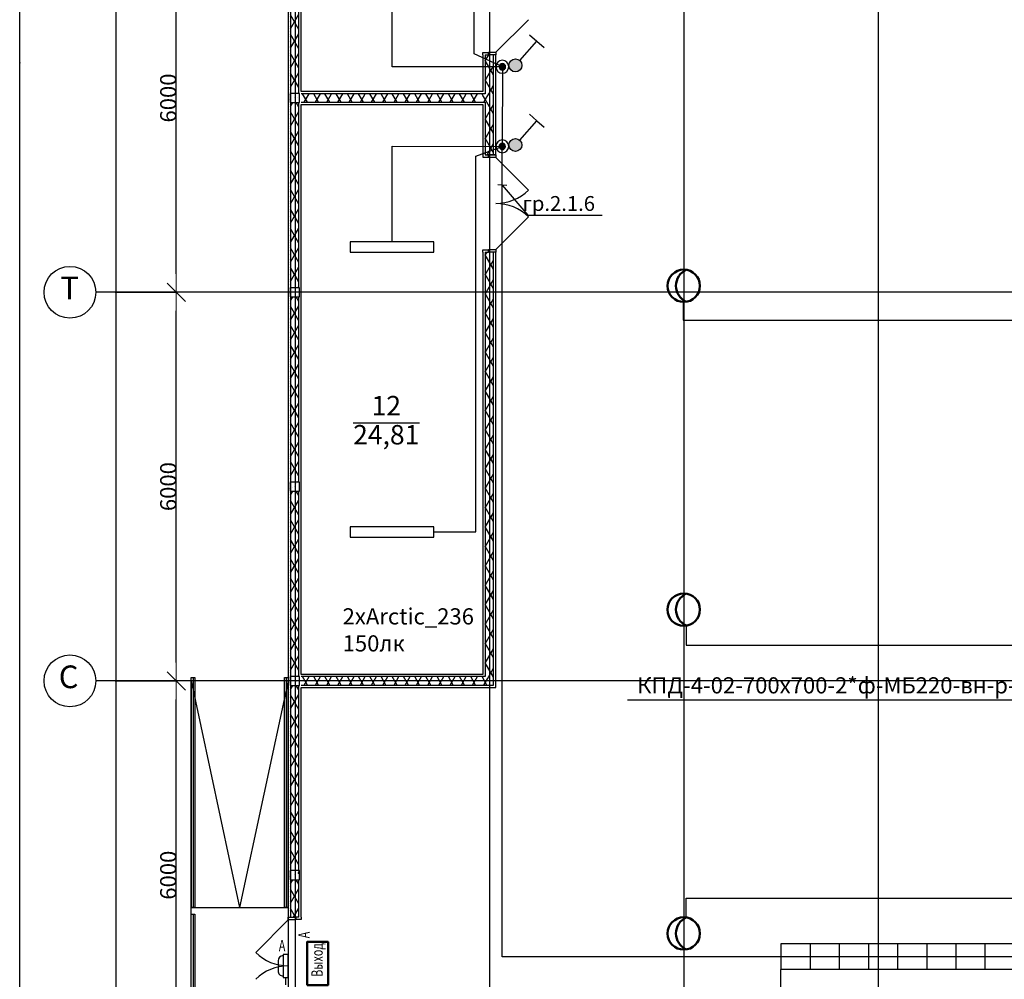
# Model space of a CAD drawing. Units: millimetres. Extents: x -19677 to 8825, y -3347 to 9993.
# Drawn here: x 856 to 1007, y -405 to -257 of the extents above; entities that cross this region are included whole.
import ezdxf
from ezdxf import colors
from ezdxf.entities.mleader import LeaderData, LeaderLine
from ezdxf.math import Vec2, Vec3

# ---------------------------------------------------------------- set-up
doc = ezdxf.new("R2010")
doc.units = ezdxf.units.MM
doc.linetypes.add('JIS_02_2.0', pattern=[3, 2, -1])
doc.linetypes.add('Пунктирная', pattern=[1763.888836, 0, -1763.888836])
for name, color, linetype, lineweight in [('+ЭЛЕКТРИК', 1, 'Continuous', 50), ('Маркер - Разрез_Ном._пера__21', 7, 'Continuous', 15), ('Электрика', 5, 'Continuous', 50)]:
    doc.layers.add(name, color=color, linetype=linetype, lineweight=lineweight)
for name, color, linetype in [('atx-date', 90, 'Continuous'), ('atx-авар.освещение', 4, 'JIS_02_2.0'), ('atx-ОВ', 253, 'Continuous'), ('atx-оветит. сети', 10, 'Continuous'), ('atx-основной', 7, 'Continuous'), ('atx-план', 8, 'Continuous')]:
    doc.layers.add(name, color=color, linetype=linetype)
doc.styles.add('GOST 2.304', font='CS_Gost2304.shx')
doc.styles.get("Standard").update_dxf_attribs({"font": 'GOST.TTF', "width": 0.85, "oblique": 15})
doc.styles.add('Standard 2.5', font='GOST.TTF', dxfattribs={"width": 0.85, "oblique": 15, "height": 2.5})
doc.styles.add('Standard 3.5', font='GOST.TTF', dxfattribs={"width": 0.85, "oblique": 15})
doc.styles.add('СГЕНЕРИР_СТИЛЬ_1', font='txt')
doc.dimstyles.new('СГЕНЕРИР_СТИЛЬ__5', dxfattribs={"dimtxt": 250, "dimasz": 285, "dimexe": 0.18, "dimexo": 300, "dimgap": 0.09, "dimtad": 1, "dimdec": 0, "dimzin": 0, "dimdsep": 46, "dimtxsty": 'СГЕНЕРИР_СТИЛЬ_1', "dimblk": 'ARROWHEAD_6', "dimblk1": 'ARROWHEAD_6', "dimblk2": 'ARROWHEAD_6', "dimcen": 0.09, "dimclrd": 5, "dimclre": 5, "dimclrt": 5, "dimadec": 0, "dimazin": 0, "dimtfac": 1, "dimtdec": 4, "dimtmove": 0, "dimatfit": 3, "dimfxl": 1, "dimtolj": 1, "dimtzin": 0, "dimarcsym": 0})
pattern_1 = [(0, (723.8673, 1703.0128), (0, 0.75), [0, -0.75])]
pattern_2 = [(60, (723.8673, 1703.0128), (-1.2990381, 0.75), []), (120, (723.8673, 1703.0128), (1.2990381, 0.75), [])]
pattern_3 = [(0, (723.867, 1703.013), (0, 6.235383), [0.6, -3]), (0, (725.667, 1706.1305), (0, 6.235383), [0.6, -3]), (60, (723.867, 1703.013), (-5.4, 3.117692), [0.6, -3]), (60, (727.467, 1703.013), (-5.4, 3.117692), [0.6, -3]), (120, (724.467, 1703.013), (5.4, 3.117692), [0.6, -3]), (120, (728.067, 1703.013), (5.4, 3.117692), [0.6, -3]), (0, (723.8673, 1703.6128), (0, 1.20000004), [0, -1.2, 0, -1.8000001]), (45, (724.4673, 1703.6128), (-0.84852817, 0.84852817), [0, -0.9, 0, -1.50000005])]

# ---------------------------------------------------------------- blocks, each defined once
blk = doc.blocks.new('ARROWHEAD_6')
at = {"color": 0, "linetype": 'Continuous', "lineweight": 0}
for p, q in [((0, 0), (-1, 0)), ((-0.5, -0.5), (0.5, 0.5))]:
    blk.add_line(p, q, dxfattribs=at)
blk = doc.blocks.new('*D62')
at = {"layer": 'atx-план', "lineweight": -2, "transparency": 16777216}
for p, q in [((870.26, -359.25), (879.68, -359.25)), ((879.68, -416.4), (879.68, -362.1)), ((870.26, -419.25), (879.68, -419.25))]:
    blk.add_line(p, q, dxfattribs=at)
at = {"layer": 'Defpoints', "color": 0, "transparency": 16777216}
for p in [(867.26, -359.25), (879.68, -359.25), (867.26, -419.25)]:
    blk.add_point(p, dxfattribs=at)
at = {"layer": 'atx-план', "lineweight": -2, "transparency": 16777216, "xscale": 2.849999979608368, "yscale": 2.849999979608368, "zscale": 2.849999979608368}
for p, rotation in [((879.68, -359.25), 90), ((879.68, -419.25), 270)]:
    blk.add_blockref('ARROWHEAD_6', p, dxfattribs=dict(at, rotation=rotation))
at = {"layer": 'atx-план', "transparency": 16777216, "insert": (878.43, -389.25), "char_height": 2.5, "attachment_point": 5, "rotation": 90, "style": 'СГЕНЕРИР_СТИЛЬ_1'}
blk.add_mtext('\\A1;6000', dxfattribs=at)
blk = doc.blocks.new('*D63')
at = {"layer": 'atx-план', "lineweight": -2, "transparency": 16777216}
for p, q in [((870.26, -299.25), (879.68, -299.25)), ((879.68, -356.4), (879.68, -302.1)), ((870.26, -359.25), (879.68, -359.25))]:
    blk.add_line(p, q, dxfattribs=at)
at = {"layer": 'Defpoints', "color": 0, "transparency": 16777216}
for p in [(867.26, -299.25), (879.68, -299.25), (867.26, -359.25)]:
    blk.add_point(p, dxfattribs=at)
at = {"layer": 'atx-план', "lineweight": -2, "transparency": 16777216, "xscale": 2.849999979608368, "yscale": 2.849999979608368, "zscale": 2.849999979608368}
for p, rotation in [((879.68, -299.25), 90), ((879.68, -359.25), 270)]:
    blk.add_blockref('ARROWHEAD_6', p, dxfattribs=dict(at, rotation=rotation))
at = {"layer": 'atx-план', "transparency": 16777216, "insert": (878.43, -329.25), "char_height": 2.5, "attachment_point": 5, "rotation": 90, "style": 'СГЕНЕРИР_СТИЛЬ_1'}
blk.add_mtext('\\A1;6000', dxfattribs=at)
blk = doc.blocks.new('*D64')
at = {"layer": 'atx-план', "lineweight": -2, "transparency": 16777216}
for p, q in [((870.26, -239.25), (879.68, -239.25)), ((879.68, -296.4), (879.68, -242.1)), ((870.26, -299.25), (879.68, -299.25))]:
    blk.add_line(p, q, dxfattribs=at)
at = {"layer": 'Defpoints', "color": 0, "transparency": 16777216}
for p in [(867.26, -239.25), (879.68, -239.25), (867.26, -299.25)]:
    blk.add_point(p, dxfattribs=at)
at = {"layer": 'atx-план', "lineweight": -2, "transparency": 16777216, "xscale": 2.849999979608368, "yscale": 2.849999979608368, "zscale": 2.849999979608368}
for p, rotation in [((879.68, -239.25), 90), ((879.68, -299.25), 270)]:
    blk.add_blockref('ARROWHEAD_6', p, dxfattribs=dict(at, rotation=rotation))
at = {"layer": 'atx-план', "transparency": 16777216, "insert": (878.43, -269.25), "char_height": 2.5, "attachment_point": 5, "rotation": 90, "style": 'СГЕНЕРИР_СТИЛЬ_1'}
blk.add_mtext('\\A1;6000', dxfattribs=at)
blk = doc.blocks.new('*D66')
at = {"layer": 'atx-план', "lineweight": -2, "transparency": 16777216}
for p, q in [((870.26, -179.25), (870.4, -179.25)), ((870.4, -782.4), (870.4, -182.1)), ((870.26, -785.25), (870.4, -785.25))]:
    blk.add_line(p, q, dxfattribs=at)
at = {"layer": 'Defpoints', "color": 0, "transparency": 16777216}
for p in [(867.26, -179.25), (870.4, -179.25), (867.26, -785.25)]:
    blk.add_point(p, dxfattribs=at)
at = {"layer": 'atx-план', "lineweight": -2, "transparency": 16777216, "xscale": 2.849999979608368, "yscale": 2.849999979608368, "zscale": 2.849999979608368}
for p, rotation in [((870.4, -179.25), 90), ((870.4, -785.25), 270)]:
    blk.add_blockref('ARROWHEAD_6', p, dxfattribs=dict(at, rotation=rotation))
at = {"layer": 'atx-план', "transparency": 16777216, "insert": (869.15, -482.25), "char_height": 2.5, "attachment_point": 5, "rotation": 90, "style": 'СГЕНЕРИР_СТИЛЬ_1'}
blk.add_mtext('\\A1;60600', dxfattribs=at)
blk = doc.blocks.new('*E82')
at = {"layer": 'Маркер - Разрез_Ном._пера__21', "linetype": 'Пунктирная'}
blk.add_line((0, 7.97), (732.64, 7.97), dxfattribs=at)
blk = doc.blocks.new('*U88')
at = {"layer": 'Электрика', "color": 3}
blk.add_lwpolyline([(-333, 162), (333, 162), (333, -162), (-333, -162)], close=True, dxfattribs=at)
at = {"layer": 'Электрика', "color": 12, "lineweight": 30, "insert": (390, 297), "char_height": 175, "attachment_point": 1}
blk.add_mtext_dynamic_manual_height_columns('{\\W0.7;А}', width=439.08, gutter_width=12.5, heights=[0], dxfattribs=at)
at = {"layer": 'Электрика', "color": 3, "lineweight": 30, "insert": (-205, 95), "char_height": 175, "attachment_point": 1}
blk.add_mtext_dynamic_manual_height_columns('{\\W0.7;Выход}', width=439.08, gutter_width=12.5, heights=[0], dxfattribs=at)
blk = doc.blocks.new('NBT 17')
for points in [[(1.775, -0.79), (1.775, 0), (-1.775, 0), (-1.775, -0.79)], [(-1.775, -0.79), (1.775, -0.79)], [(-0.785, -1.58), (0.785, -1.58)]]:
    blk.add_lwpolyline(points)
for centre, start, end in [((-0.785, -0.79), 180, 270), ((0.785, -0.79), 270, 0)]:
    blk.add_arc(centre, 0.79, start, end)
blk = doc.blocks.new('*U95')
blk.add_lwpolyline([(-6.47, -0.79), (6.47, -0.79), (6.47, 0.79), (-6.47, 0.79), (-6.47, -0.79)])
blk = doc.blocks.new('Выключатель. Скрытая установка. IP44-55. 1 полюс.')
at = {"layer": 'atx-основной'}
h = blk.add_hatch(color=256, dxfattribs=at)
h.dxf.hatch_style = 1
h.paths.add_polyline_path([(-1, 0, 1), (1, 0, 1)])
for p, q in [((1.77, 4.91), (2.97, 4.02)), ((0.59, 0.8), (2.97, 4.02)), ((2.97, 4.02), (4.18, 3.13))]:
    blk.add_line(p, q, dxfattribs=at)
blk.add_circle((0, 0), 1, dxfattribs=at)
blk = doc.blocks.new('HBA_250H_IP65')
at = {"lineweight": 50, "ltscale": 100}
blk.add_circle((0, 0), 2.5, dxfattribs=at)
blk.add_arc((1.52, 0), 2.72, 114.6027, 245.3973, dxfattribs=at)
blk = doc.blocks.new('коробка')
h = blk.add_hatch(color=2)
h.dxf.hatch_style = 1
h.paths.add_polyline_path([(-0.5, 0, 1), (0.5, 0, 1)])
at = {"color": 2}
for radius in [1, 0.5]:
    blk.add_circle((0, 0), radius, dxfattribs=at)
blk = doc.blocks.new('_Oblique')
at = {"color": 0, "linetype": 'ByBlock', "lineweight": -2}
blk.add_line((-0.5, -0.5), (0.5, 0.5), dxfattribs=at)

msp = doc.modelspace()

# ---------------------------------------------------------------- hatches: boundary and pattern name
at = {"layer": 'atx-план'}
h = msp.add_hatch(dxfattribs=at)
h.set_pattern_fill('ГИПС', color=256, style=0, pattern_type=2)
h.set_pattern_definition(pattern_1)
h.paths.add_polyline_path([(896.9597, -239.9452), (896.9597, -268.5452), (897.3097, -268.5452), (897.3097, -239.9452)], flags=0)
h = msp.add_hatch(dxfattribs=at)
h.set_pattern_fill('ТЕПЛОИЗОЛЯЦИЯ', color=256, style=0, pattern_type=2)
h.set_pattern_definition(pattern_2)
h.paths.add_polyline_path([(897.3097, -239.9452), (897.3097, -268.5452), (898.6097, -268.5452), (898.6097, -239.9452)], flags=0)
h = msp.add_hatch(dxfattribs=at)
h.set_pattern_fill('ГИПС', color=256, style=0, pattern_type=2)
h.set_pattern_definition(pattern_1)
h.paths.add_polyline_path([(898.9597, -268.2452), (898.9597, -239.9452), (898.6097, -239.9452), (898.6097, -268.2452)], flags=0)
h = msp.add_hatch(dxfattribs=at)
h.set_pattern_fill('ГИПС', color=256, style=0, pattern_type=2)
h.set_pattern_definition(pattern_1)
h.paths.add_polyline_path([(927.0097, -268.2452), (927.3597, -268.2452), (927.3597, -262.5772), (927.0097, -262.5772)], flags=0)
h = msp.add_hatch(dxfattribs=at)
h.set_pattern_fill('ТЕПЛОИЗОЛЯЦИЯ', color=256, style=0, pattern_type=2)
h.set_pattern_definition(pattern_2)
h.paths.add_polyline_path([(927.3597, -262.5772), (927.3597, -268.5952), (928.6597, -268.5952), (928.6597, -262.5772), (927.8597, -262.5772)], flags=0)
h = msp.add_hatch(dxfattribs=at)
h.set_pattern_fill('ГИПС', color=256, style=0, pattern_type=2)
h.set_pattern_definition(pattern_1)
h.paths.add_polyline_path([(896.9597, -268.5452), (896.9597, -269.9452), (897.3097, -269.9452), (897.3097, -268.5452)], flags=0)
h = msp.add_hatch(dxfattribs=at)
h.set_pattern_fill('БЕТОН_СТРОИТЕЛЬНЫЙ', color=256, style=0, pattern_type=2)
h.set_pattern_definition(pattern_3)
h.paths.add_polyline_path([(897.3097, -269.9452), (898.7097, -269.9452), (898.7097, -268.5452), (897.3097, -268.5452)], flags=0)
h = msp.add_hatch(dxfattribs=at)
h.set_pattern_fill('ТЕПЛОИЗОЛЯЦИЯ', color=256, style=0, pattern_type=2)
h.set_pattern_definition(pattern_2)
h.paths.add_polyline_path([(927.0097, -268.5952), (898.9597, -268.5952), (898.9597, -269.8952), (927.0097, -269.8952)], flags=0)
h = msp.add_hatch(dxfattribs=at)
h.set_pattern_fill('ТЕПЛОИЗОЛЯЦИЯ', color=256, style=0, pattern_type=2)
h.set_pattern_definition(pattern_2)
h.paths.add_polyline_path([(927.0097, -268.5952), (927.0097, -269.8952), (927.3597, -269.8952), (927.3597, -268.5952)], flags=0)
h = msp.add_hatch(dxfattribs=at)
h.set_pattern_fill('ТЕПЛОИЗОЛЯЦИЯ', color=256, style=0, pattern_type=2)
h.set_pattern_definition(pattern_2)
h.paths.add_polyline_path([(927.3597, -268.5952), (927.3597, -269.8952), (928.6597, -269.8952), (928.6597, -268.5952)], flags=0)
h = msp.add_hatch(dxfattribs=at)
h.set_pattern_fill('ГИПС', color=256, style=0, pattern_type=2)
h.set_pattern_definition(pattern_1)
h.paths.add_polyline_path([(896.9597, -269.9452), (896.9597, -298.5452), (897.3097, -298.5452), (897.3097, -269.9452)], flags=0)
h = msp.add_hatch(dxfattribs=at)
h.set_pattern_fill('ТЕПЛОИЗОЛЯЦИЯ', color=256, style=0, pattern_type=2)
h.set_pattern_definition(pattern_2)
h.paths.add_polyline_path([(897.3097, -269.9452), (897.3097, -298.5452), (898.6097, -298.5452), (898.6097, -269.9452)], flags=0)
h = msp.add_hatch(dxfattribs=at)
h.set_pattern_fill('ГИПС', color=256, style=0, pattern_type=2)
h.set_pattern_definition(pattern_1)
h.paths.add_polyline_path([(898.9597, -298.5452), (898.9597, -269.9452), (898.6097, -269.9452), (898.6097, -298.5452)], flags=0)
h = msp.add_hatch(dxfattribs=at)
h.set_pattern_fill('ГИПС', color=256, style=0, pattern_type=2)
h.set_pattern_definition(pattern_1)
h.paths.add_polyline_path([(898.9597, -270.2452), (927.0097, -270.2452), (927.0097, -269.8952), (898.9597, -269.8952)], flags=0)
h = msp.add_hatch(dxfattribs=at)
h.set_pattern_fill('ГИПС', color=256, style=0, pattern_type=2)
h.set_pattern_definition(pattern_1)
h.paths.add_polyline_path([(927.0097, -269.8952), (927.0097, -270.2452), (927.3597, -270.2452), (927.3597, -269.8952)], flags=0)
h = msp.add_hatch(dxfattribs=at)
h.set_pattern_fill('ГИПС', color=256, style=0, pattern_type=2)
h.set_pattern_definition(pattern_1)
h.paths.add_polyline_path([(927.0097, -270.2452), (927.0097, -278.0346), (927.3597, -278.0346), (927.3597, -270.2452)], flags=0)
h = msp.add_hatch(dxfattribs=at)
h.set_pattern_fill('ТЕПЛОИЗОЛЯЦИЯ', color=256, style=0, pattern_type=2)
h.set_pattern_definition(pattern_2)
h.paths.add_polyline_path([(927.3597, -278.0346), (927.8597, -278.0346), (928.6597, -278.0346), (928.6597, -269.8952), (927.3597, -269.8952)], flags=0)
h = msp.add_hatch(dxfattribs=at)
h.set_pattern_fill('ГИПС', color=256, style=0, pattern_type=2)
h.set_pattern_definition(pattern_1)
h.paths.add_polyline_path([(927.0097, -292.6846), (927.0097, -293.0346), (927.3597, -293.0346), (927.8597, -293.0346), (927.8597, -292.6846)], flags=0)
h = msp.add_hatch(dxfattribs=at)
h.set_pattern_fill('ГИПС', color=256, style=0, pattern_type=2)
h.set_pattern_definition(pattern_1)
h.paths.add_polyline_path([(927.0097, -358.2452), (927.3597, -358.5952), (927.3597, -293.0346), (927.0097, -293.0346)], flags=0)
h = msp.add_hatch(dxfattribs=at)
h.set_pattern_fill('ТЕПЛОИЗОЛЯЦИЯ', color=256, style=0, pattern_type=2)
h.set_pattern_definition(pattern_2)
h.paths.add_polyline_path([(927.3597, -358.5952), (928.6597, -359.8952), (928.6597, -293.0346), (927.8597, -293.0346), (927.3597, -293.0346)], flags=0)
h = msp.add_hatch(dxfattribs=at)
h.set_pattern_fill('ГИПС', color=256, style=0, pattern_type=2)
h.set_pattern_definition(pattern_1)
h.paths.add_polyline_path([(896.9597, -298.5452), (896.9597, -299.9452), (897.3097, -299.9452), (897.3097, -298.5452)], flags=0)
h = msp.add_hatch(dxfattribs=at)
h.set_pattern_fill('БЕТОН_СТРОИТЕЛЬНЫЙ', color=256, style=0, pattern_type=2)
h.set_pattern_definition(pattern_3)
h.paths.add_polyline_path([(897.3097, -299.9452), (898.7097, -299.9452), (898.7097, -298.5452), (897.3097, -298.5452)], flags=0)
h = msp.add_hatch(dxfattribs=at)
h.set_pattern_fill('ГИПС', color=256, style=0, pattern_type=2)
h.set_pattern_definition(pattern_1)
h.paths.add_polyline_path([(896.9597, -299.9452), (896.9597, -328.5452), (897.3097, -328.5452), (897.3097, -299.9452)], flags=0)
h = msp.add_hatch(dxfattribs=at)
h.set_pattern_fill('ТЕПЛОИЗОЛЯЦИЯ', color=256, style=0, pattern_type=2)
h.set_pattern_definition(pattern_2)
h.paths.add_polyline_path([(897.3097, -299.9452), (897.3097, -328.5452), (898.6097, -328.5452), (898.6097, -299.9452)], flags=0)
h = msp.add_hatch(dxfattribs=at)
h.set_pattern_fill('ГИПС', color=256, style=0, pattern_type=2)
h.set_pattern_definition(pattern_1)
h.paths.add_polyline_path([(898.9597, -328.5452), (898.9597, -299.9452), (898.6097, -299.9452), (898.6097, -328.5452)], flags=0)
h = msp.add_hatch(dxfattribs=at)
h.set_pattern_fill('ГИПС', color=256, style=0, pattern_type=2)
h.set_pattern_definition(pattern_1)
h.paths.add_polyline_path([(896.9597, -328.5452), (896.9597, -329.9452), (897.3097, -329.9452), (897.3097, -328.5452)], flags=0)
h = msp.add_hatch(dxfattribs=at)
h.set_pattern_fill('БЕТОН_СТРОИТЕЛЬНЫЙ', color=256, style=0, pattern_type=2)
h.set_pattern_definition(pattern_3)
h.paths.add_polyline_path([(897.3097, -329.9452), (898.7097, -329.9452), (898.7097, -328.5452), (897.3097, -328.5452)], flags=0)
h = msp.add_hatch(dxfattribs=at)
h.set_pattern_fill('ГИПС', color=256, style=0, pattern_type=2)
h.set_pattern_definition(pattern_1)
h.paths.add_polyline_path([(896.9597, -329.9452), (896.9597, -358.5452), (897.3097, -358.5452), (897.3097, -329.9452)], flags=0)
h = msp.add_hatch(dxfattribs=at)
h.set_pattern_fill('ТЕПЛОИЗОЛЯЦИЯ', color=256, style=0, pattern_type=2)
h.set_pattern_definition(pattern_2)
h.paths.add_polyline_path([(897.3097, -329.9452), (897.3097, -358.5452), (898.6097, -358.5452), (898.6097, -329.9452)], flags=0)
h = msp.add_hatch(dxfattribs=at)
h.set_pattern_fill('ГИПС', color=256, style=0, pattern_type=2)
h.set_pattern_definition(pattern_1)
h.paths.add_polyline_path([(898.9597, -358.2452), (898.9597, -329.9452), (898.6097, -329.9452), (898.6097, -358.2452)], flags=0)
h = msp.add_hatch(dxfattribs=at)
h.set_pattern_fill('ГИПС', color=256, style=0, pattern_type=2)
h.set_pattern_definition(pattern_1)
h.paths.add_polyline_path([(896.9597, -358.5452), (896.9597, -359.9452), (897.3097, -359.9452), (897.3097, -358.5452)], flags=0)
h = msp.add_hatch(dxfattribs=at)
h.set_pattern_fill('БЕТОН_СТРОИТЕЛЬНЫЙ', color=256, style=0, pattern_type=2)
h.set_pattern_definition(pattern_3)
h.paths.add_polyline_path([(897.3097, -359.9452), (898.7097, -359.9452), (898.7097, -358.5452), (897.3097, -358.5452)], flags=0)
h = msp.add_hatch(dxfattribs=at)
h.set_pattern_fill('ТЕПЛОИЗОЛЯЦИЯ', color=256, style=0, pattern_type=2)
h.set_pattern_definition(pattern_2)
h.paths.add_polyline_path([(927.3597, -358.5952), (898.9597, -358.5952), (898.9597, -359.8952), (928.6597, -359.8952)], flags=0)
h = msp.add_hatch(dxfattribs=at)
h.set_pattern_fill('ГИПС', color=256, style=0, pattern_type=2)
h.set_pattern_definition(pattern_1)
h.paths.add_polyline_path([(896.9597, -359.9452), (896.9597, -388.5452), (897.3097, -388.5452), (897.3097, -359.9452)], flags=0)
h = msp.add_hatch(dxfattribs=at)
h.set_pattern_fill('ТЕПЛОИЗОЛЯЦИЯ', color=256, style=0, pattern_type=2)
h.set_pattern_definition(pattern_2)
h.paths.add_polyline_path([(897.3097, -359.9452), (897.3097, -388.5452), (898.6097, -388.5452), (898.6097, -359.9452)], flags=0)
h = msp.add_hatch(dxfattribs=at)
h.set_pattern_fill('ГИПС', color=256, style=0, pattern_type=2)
h.set_pattern_definition(pattern_1)
h.paths.add_polyline_path([(898.9597, -388.5452), (898.9597, -359.9452), (898.6097, -359.9452), (898.6097, -388.5452)], flags=0)
h = msp.add_hatch(dxfattribs=at)
h.set_pattern_fill('ГИПС', color=256, style=0, pattern_type=2)
h.set_pattern_definition(pattern_1)
h.paths.add_polyline_path([(898.9597, -360.2452), (929.0097, -360.2452), (928.6597, -359.8952), (898.9597, -359.8952)], flags=0)
h = msp.add_hatch(dxfattribs=at)
h.set_pattern_fill('ГИПС', color=256, style=0, pattern_type=2)
h.set_pattern_definition(pattern_1)
h.paths.add_polyline_path([(896.9597, -388.5452), (896.9597, -389.9452), (897.3097, -389.9452), (897.3097, -388.5452)], flags=0)
h = msp.add_hatch(dxfattribs=at)
h.set_pattern_fill('БЕТОН_СТРОИТЕЛЬНЫЙ', color=256, style=0, pattern_type=2)
h.set_pattern_definition(pattern_3)
h.paths.add_polyline_path([(897.3097, -389.9452), (898.7097, -389.9452), (898.7097, -388.5452), (897.3097, -388.5452)], flags=0)
h = msp.add_hatch(dxfattribs=at)
h.set_pattern_fill('ГИПС', color=256, style=0, pattern_type=2)
h.set_pattern_definition(pattern_1)
h.paths.add_polyline_path([(896.9597, -389.9452), (896.9597, -395.7455), (897.3097, -395.7455), (897.3097, -389.9452)], flags=0)
h = msp.add_hatch(dxfattribs=at)
h.set_pattern_fill('ТЕПЛОИЗОЛЯЦИЯ', color=256, style=0, pattern_type=2)
h.set_pattern_definition(pattern_2)
h.paths.add_polyline_path([(897.3097, -395.7455), (898.1097, -395.7455), (898.6097, -395.7455), (898.6097, -389.9452), (897.3097, -389.9452)], flags=0)
h = msp.add_hatch(dxfattribs=at)
h.set_pattern_fill('ГИПС', color=256, style=0, pattern_type=2)
h.set_pattern_definition(pattern_1)
h.paths.add_polyline_path([(898.9597, -389.9452), (898.6097, -389.9452), (898.6097, -395.7455), (898.9597, -395.7455)], flags=0)

# ---------------------------------------------------------------- linework, layer by layer
at = {"layer": 'atx-авар.освещение'}
msp.add_lwpolyline([(901.4756, -409.1867), (896.5637, -409.1867), (896.5637, -405.0205)], dxfattribs=at)
at = {"layer": 'atx-ОВ', "ltscale": 100}
msp.add_line((949.3109, -362.1865), (1021.1859, -362.1865), dxfattribs=at)
at = {"layer": 'atx-оветит. сети'}
for points in [[(930.008, -264.4239), (925.6592, -262.4239), (925.6592, -262.4239), (925.6592, -202.2452), (919.4504, -202.2452)], [(930.008, -264.4239), (912.9847, -264.4239), (912.9847, -247.0352)], [(930.008, -264.4239), (930.0012, -276.7158)], [(912.9847, -291.4552), (912.9847, -276.7064), (930.0012, -276.7158)], [(919.4504, -336.2452), (925.8907, -336.2452), (925.8907, -278.2361), (930.0012, -276.7158)], [(1317.0097, -401.8657), (930.0012, -401.8657), (930.0012, -276.7158)], [(957.9334, -300.551), (957.9334, -303.551), (1128.9334, -303.551)], [(958.4037, -350.714), (958.4037, -353.714), (1129.4037, -353.714)], [(958.4037, -395.7765), (958.4037, -392.7765), (1129.4037, -392.7765)]]:
    msp.add_lwpolyline(points, dxfattribs=at)
at = {"layer": 'atx-основной'}
msp.add_lwpolyline([(1671.5021, -1243.7222), (855.5021, -1243.7222), (855.5021, -64.7222), (1671.5021, -64.7222)], close=True, dxfattribs=at)
at = {"layer": 'atx-план'}
for p, q in [((898.0097, -104.5164), (898.0097, -802.0291)), ((928.0097, -104.5164), (928.0097, -412.6552)), ((958.0097, -104.5164), (958.0097, -802.0291)), ((988.0097, -104.5164), (988.0097, -412.6552)), ((896.9597, -175.6952), (896.9597, -395.7455)), ((898.9597, -268.2452), (898.9597, -177.6952)), ((897.3097, -239.9452), (897.3097, -268.5452)), ((898.6097, -268.5452), (898.6097, -239.9452)), ((929.0097, -262.1772), (934.0302, -257.1567)), ((927.0097, -262.2272), (927.8597, -262.2272)), ((927.0097, -262.5772), (927.0097, -262.2272)), ((927.0097, -262.5772), (927.0097, -268.2452)), ((927.3597, -262.5772), (927.3597, -268.5952)), ((927.3597, -262.5772), (927.8597, -262.5772)), ((927.8597, -262.5772), (927.8597, -262.1772)), ((927.8597, -262.1772), (929.0097, -262.1772)), ((927.8597, -262.5772), (927.8597, -262.2272)), ((928.6597, -262.5772), (927.8597, -262.5772)), ((929.0097, -262.5772), (927.8597, -262.5772)), ((928.6597, -262.5772), (927.8597, -262.5772)), ((928.6597, -268.5952), (928.6597, -262.5772)), ((929.0097, -262.5772), (928.6597, -262.5772)), ((929.0097, -262.5772), (928.6597, -262.5772)), ((929.0097, -262.1772), (929.0097, -262.5772)), ((929.0097, -278.0346), (929.0097, -262.5772)), ((897.3097, -269.9452), (897.3097, -268.5452)), ((898.7097, -268.5452), (897.3097, -268.5452)), ((897.3097, -268.5452), (897.3097, -269.9452)), ((898.7097, -269.9452), (898.7097, -268.5452)), ((927.0097, -268.2452), (898.9597, -268.2452)), ((927.0097, -268.5952), (898.9597, -268.5952)), ((927.3597, -268.5952), (927.0097, -268.5952)), ((928.6597, -269.8952), (928.6597, -268.5952)), ((897.3097, -269.9452), (897.3097, -298.5452)), ((897.3097, -269.9452), (898.7097, -269.9452)), ((898.6097, -298.5452), (898.6097, -269.9452)), ((898.9597, -269.8952), (927.0097, -269.8952)), ((898.9597, -358.2452), (898.9597, -270.2452)), ((898.9597, -270.2452), (927.0097, -270.2452)), ((927.0097, -269.8952), (927.3597, -269.8952)), ((927.0097, -270.2452), (927.0097, -278.0346)), ((927.3597, -269.8952), (927.3597, -278.0346)), ((928.6597, -278.0346), (928.6597, -269.8952)), ((927.0097, -278.0346), (927.0097, -278.3846)), ((927.3597, -278.0346), (927.8597, -278.0346)), ((927.8597, -278.0346), (927.8597, -278.3846)), ((928.6597, -278.0346), (927.8597, -278.0346)), ((927.8597, -278.4346), (927.8597, -278.0346)), ((927.8597, -278.0346), (929.0097, -278.0346)), ((928.6597, -278.0346), (927.8597, -278.0346)), ((929.0097, -278.0346), (928.6597, -278.0346)), ((929.0097, -278.0346), (928.6597, -278.0346)), ((929.0097, -278.0346), (929.0097, -278.4346)), ((927.0097, -278.3846), (927.8597, -278.3846)), ((929.0097, -278.4346), (927.8597, -278.4346)), ((929.0097, -278.4346), (934.0302, -283.4551)), ((929.0097, -292.6346), (934.0302, -287.6142)), ((927.0097, -292.6846), (927.8597, -292.6846)), ((927.0097, -293.0346), (927.0097, -292.6846)), ((927.0097, -293.0346), (927.0097, -358.2452)), ((927.3597, -293.0346), (927.3597, -358.5952)), ((927.3597, -293.0346), (927.8597, -293.0346)), ((927.8597, -293.0346), (927.8597, -292.6346)), ((927.8597, -292.6346), (929.0097, -292.6346)), ((927.8597, -293.0346), (927.8597, -292.6846)), ((928.6597, -293.0346), (927.8597, -293.0346)), ((929.0097, -293.0346), (927.8597, -293.0346)), ((928.6597, -293.0346), (927.8597, -293.0346)), ((928.6597, -359.8952), (928.6597, -293.0346)), ((929.0097, -293.0346), (928.6597, -293.0346)), ((929.0097, -293.0346), (928.6597, -293.0346)), ((929.0097, -292.6346), (929.0097, -293.0346)), ((929.0097, -360.2452), (929.0097, -293.0346)), ((877.2565, -299.2452), (867.2565, -299.2452)), ((1652.146, -299.2452), (877.2565, -299.2452)), ((897.3097, -299.9452), (897.3097, -298.5452)), ((898.7097, -298.5452), (897.3097, -298.5452)), ((897.3097, -298.5452), (897.3097, -299.9452)), ((898.7097, -299.9452), (898.7097, -298.5452)), ((897.3097, -299.9452), (897.3097, -328.5452)), ((897.3097, -299.9452), (898.7097, -299.9452)), ((898.6097, -328.5452), (898.6097, -299.9452)), ((906.9707, -319.4082), (917.229, -319.4082)), ((897.3097, -329.9452), (897.3097, -328.5452)), ((898.7097, -328.5452), (897.3097, -328.5452)), ((897.3097, -328.5452), (897.3097, -329.9452)), ((898.7097, -329.9452), (898.7097, -328.5452)), ((897.3097, -329.9452), (897.3097, -358.5452)), ((897.3097, -329.9452), (898.7097, -329.9452)), ((898.6097, -358.5452), (898.6097, -329.9452)), ((897.3097, -359.9452), (897.3097, -358.5452)), ((898.7097, -358.5452), (897.3097, -358.5452)), ((897.3097, -358.5452), (897.3097, -359.9452)), ((898.7097, -359.9452), (898.7097, -358.5452)), ((927.0097, -358.2452), (898.9597, -358.2452)), ((927.3597, -358.5952), (898.9597, -358.5952)), ((877.2565, -359.2452), (867.2565, -359.2452)), ((1651.8827, -359.2452), (877.2565, -359.2452)), ((881.9578, -358.7455), (882.5578, -358.7455)), ((881.9578, -394.2455), (881.9578, -358.7455)), ((881.9578, -359.2455), (881.9578, -394.2455)), ((896.9578, -359.2455), (881.9578, -359.2455)), ((881.9578, -359.2455), (889.4578, -394.2455)), ((882.2578, -358.7455), (882.2578, -394.2455)), ((882.5578, -358.7455), (882.5578, -394.2455)), ((896.9578, -359.2455), (889.4578, -394.2455)), ((896.3578, -358.7455), (896.9578, -358.7455)), ((896.3578, -394.2455), (896.3578, -358.7455)), ((896.6578, -358.7455), (896.6578, -394.2455)), ((896.9578, -358.7455), (896.9578, -394.2455)), ((896.9578, -394.2455), (896.9578, -359.2455)), ((897.3097, -359.9452), (897.3097, -388.5452)), ((897.3097, -359.9452), (898.7097, -359.9452)), ((898.6097, -388.5452), (898.6097, -359.9452)), ((898.9597, -359.8952), (928.6597, -359.8952)), ((898.9597, -395.7455), (898.9597, -360.2452)), ((898.9597, -360.2452), (929.0097, -360.2452)), ((897.3097, -389.9452), (897.3097, -388.5452)), ((898.7097, -388.5452), (897.3097, -388.5452)), ((897.3097, -388.5452), (897.3097, -389.9452)), ((898.7097, -389.9452), (898.7097, -388.5452)), ((897.3097, -389.9452), (897.3097, -395.7455)), ((897.3097, -389.9452), (898.7097, -389.9452)), ((898.6097, -395.7455), (898.6097, -389.9452)), ((881.9597, -412.2455), (881.9578, -394.2455)), ((881.9578, -394.2455), (896.9578, -394.2455)), ((881.9578, -394.2455), (896.9578, -394.2455)), ((882.5578, -394.2455), (881.9578, -394.2455)), ((896.9578, -394.2455), (896.3578, -394.2455)), ((896.9578, -394.2455), (896.9597, -412.2455)), ((881.9597, -395.2824), (882.5597, -395.2824)), ((881.9597, -412.2455), (881.9597, -395.2824)), ((882.2597, -395.2824), (882.2597, -412.2455)), ((882.5597, -395.2824), (882.5597, -412.2455)), ((896.9597, -396.1455), (891.9392, -401.166)), ((896.9597, -395.7455), (897.3097, -395.7455)), ((896.9597, -396.1455), (896.9597, -395.7455)), ((896.9597, -395.7455), (898.1097, -395.7455)), ((896.9597, -395.7455), (897.3097, -395.7455)), ((898.1097, -396.1455), (896.9597, -396.1455)), ((897.3097, -395.7455), (898.1097, -395.7455)), ((897.3097, -395.7455), (898.1097, -395.7455)), ((898.1097, -395.7455), (898.1097, -396.0955)), ((898.6097, -395.7455), (898.1097, -395.7455)), ((898.1097, -395.7455), (898.1097, -396.1455)), ((898.9597, -396.0955), (898.1097, -396.0955)), ((898.9597, -395.7455), (898.9597, -396.0955)), ((973.0097, -399.8352), (973.0097, -403.8352)), ((1108.0097, -399.8352), (973.0097, -399.8352)), ((977.5097, -399.8352), (977.5097, -403.8352)), ((982.0097, -399.8352), (982.0097, -403.8352)), ((986.5097, -399.8352), (986.5097, -403.8352)), ((991.0097, -399.8352), (991.0097, -403.8352)), ((995.5097, -399.8352), (995.5097, -403.8352)), ((1000.0097, -399.8352), (1000.0097, -403.8352)), ((1004.5097, -399.8352), (1004.5097, -403.8352)), ((1108.0097, -403.8352), (973.0097, -403.8352)), ((973.0097, -411.8352), (973.0097, -403.8352))]:
    msp.add_line(p, q, dxfattribs=at)
for centre in [(863.2565, -299.2452), (863.2565, -359.2452)]:
    msp.add_circle(centre, 4, dxfattribs=at)
for centre, start, end in [((929.0097, -278.4346), 270, 315), ((929.0097, -292.6346), 45, 90), ((896.9597, -396.1455), 225, 270), ((896.9597, -410.3455), 90, 135)]:
    msp.add_arc(centre, 7.1, start, end, dxfattribs=at)
for p in [(877.2565, -299.2452), (877.2565, -299.2452), (877.2565, -359.2452), (877.2565, -359.2452)]:
    msp.add_point(p, dxfattribs=at)

# ---------------------------------------------------------------- block references
at = {"layer": '+ЭЛЕКТРИК', "lineweight": 50, "xscale": 0.01, "yscale": 0.01, "zscale": 0.01, "rotation": 90}
msp.add_blockref('*U88', (901.4756, -402.8909), dxfattribs=at)
at = {"layer": 'atx-оветит. сети', "rotation": 354.9931009170205}
for p in [(932.0318, -264.2139), (932.025, -276.5057)]:
    msp.add_blockref('Выключатель. Скрытая установка. IP44-55. 1 полюс.', p, dxfattribs=at)
at = {"layer": 'atx-основной', "xscale": -1}
for p in [(930.008, -264.4239), (930.0012, -276.7158)]:
    msp.add_blockref('коробка', p, dxfattribs=at)
at = {"layer": 'atx-основной'}
for name, p, rotation in [('*U95', (912.9847, -292.2452), 180), ('*U95', (912.9847, -336.2452), 180), ('NBT 17', (896.9587, -403.2455), 270)]:
    msp.add_blockref(name, p, dxfattribs=dict(at, rotation=rotation))
for p in [(958.0097, -298.2452), (958.0097, -348.2452), (958.0097, -398.2452)]:
    msp.add_blockref('HBA_250H_IP65', p, dxfattribs=at)
at = {"layer": 'atx-план'}
msp.add_blockref('*E82', (855.5021, -271.7867), dxfattribs=at)

# ---------------------------------------------------------------- texts
at = {"insert": (905.3495, -348.0369), "char_height": 2.5, "attachment_point": 1, "style": 'Standard 2.5'}
msp.add_mtext_dynamic_manual_height_columns('{\\C7;2хArctic_236}\\P150лк', width=106.090943, gutter_width=51.7518, heights=[0], dxfattribs=at)
at = {"layer": 'atx-ОВ', "ltscale": 100, "style": 'GOST 2.304'}
msp.add_text('КПД-4-02-700х700-2*ф-МБ220-вн-р-мр3', height=2.5, dxfattribs=at).set_placement((950.8109, -361.1865))
at = {"layer": 'atx-план', "attachment_point": 4, "style": 'СГЕНЕРИР_СТИЛЬ_1'}
for s, insert, char_height in [('{Т}', (861.7685, -299.0452), 3.5), ('{12}', (909.8232, -317.1368), 3), ('{24,81}', (906.9707, -321.6279), 3), ('{С}', (861.5285, -359.074), 3.5)]:
    msp.add_mtext(s, dxfattribs=dict(at, insert=insert, char_height=char_height))
at = {"layer": 'Электрика', "color": 12, "lineweight": 30, "insert": (895.4974, -399.2492), "char_height": 1.75, "attachment_point": 1}
msp.add_mtext_dynamic_manual_height_columns('{\\W0.7;А}', width=1817.84455, gutter_width=51.7518, heights=[0], dxfattribs=at)

# ---------------------------------------------------------------- dimensions: what is measured, and where the dimension line sits
at = {"layer": 'atx-план'}
for base, p1, p2, picture, middle in [((870.3982, -179.2452), (867.2565, -785.2452), (867.2565, -179.2452), '*D66', (869.1473, -482.2452)), ((879.6805, -239.2452), (867.2565, -299.2452), (867.2565, -239.2452), '*D64', (878.4296, -269.2452)), ((879.6805, -299.2452), (867.2565, -359.2452), (867.2565, -299.2452), '*D63', (878.4296, -329.2452)), ((879.6805, -359.2452), (867.2565, -419.2452), (867.2565, -359.2452), '*D62', (878.4296, -389.2452))]:
    dim = msp.add_linear_dim(base=base, p1=p1, p2=p2, angle=90, dimstyle='СГЕНЕРИР_СТИЛЬ__5', override={"dimscale": 0.01, "dimlfac": 100.000001, "dimclrd": 256, "dimclre": 256, "dimclrt": 256}, dxfattribs=at)
    dim.commit()
    dim.dimension.update_dxf_attribs({"geometry": picture, "text_midpoint": middle})

# ---------------------------------------------------------------- leaders
at = {"layer": 'atx-date'}
ml = msp.add_multileader_mtext('Standard', dxfattribs=at)
ml.set_content('\\A1;{\\H0.91667x;гр.2.1.6}', color=2, style='Standard 3.5')
ml.set_leader_properties(color=256, linetype='ByLayer', lineweight=-1)
ml.set_arrow_properties(name='OBLIQUE')
ml.build(insert=Vec2(0, 0))
ml.multileader.update_dxf_attribs({"text_left_attachment_type": 5, "text_right_attachment_type": 5, "dogleg_length": 0, "arrow_head_size": 1})
ctx = ml.context
ctx.base_point, ctx.char_height, ctx.arrow_head_size, ctx.landing_gap_size, ctx.plane_origin = Vec3(933.9178, -287.3389), 2.5, 1, 1, Vec3(930.4052, -279.8787)
ctx.left_attachment, ctx.right_attachment, ctx.text_align_type = 5, 5, 1
notes = []
notes.append((ctx, [(1, (1, 1, 0), (933.9178, -287.3389), (1, 0), 0, [(1, [(930.0012, -282.701)], 0, [])])]))
ctx.mtext.insert, ctx.mtext.alignment, ctx.mtext.flow_direction = Vec3(938.7187, -284.3896), 2, 5
for ctx, leaders in notes:
    for number, flags, end, landing, length, lines in leaders:
        leader = LeaderData()
        leader.index, (leader.has_last_leader_line, leader.has_dogleg_vector, leader.attachment_direction) = number, flags
        leader.last_leader_point, leader.dogleg_vector, leader.dogleg_length = Vec3(end), Vec3(landing), length
        for number, points, colour, breaks in lines:
            line = LeaderLine()
            line.index, line.vertices, line.color, line.breaks = number, Vec3.list(points), colors.encode_raw_color(colour), breaks
            leader.lines.append(line)
        ctx.leaders.append(leader)

doc.saveas('drawing.dxf')
